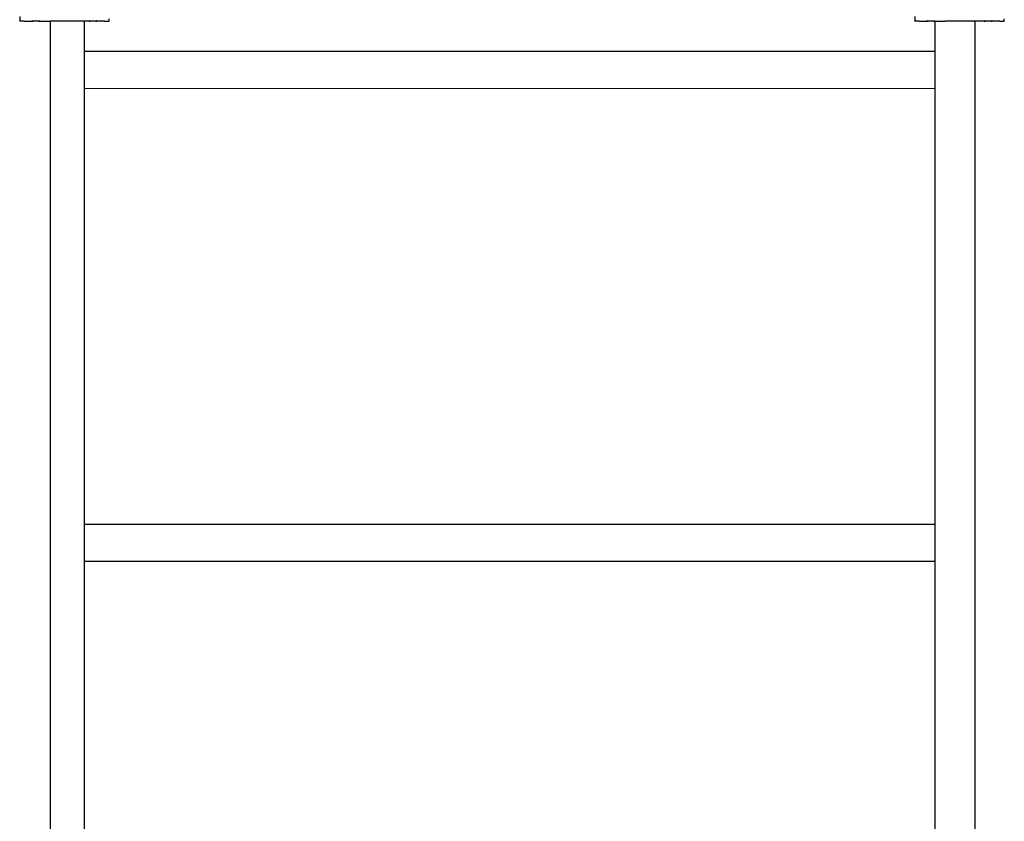
# Model space of a CAD drawing. Units: inches. Extents: x -368 to 421, y -383 to 453.
# Drawn here: x -197 to -109, y 4 to 75 of the extents above; entities that cross this region are included whole.
import ezdxf

# ---------------------------------------------------------------- set-up
doc = ezdxf.new("R2010")
doc.units = ezdxf.units.IN
doc.header["$MEASUREMENT"] = 0

# ---------------------------------------------------------------- blocks, each defined once
blk = doc.blocks.new('0206')
for p, q in [((-196.984, 75.554), (-196.984, 75.171)), ((-196.984, 75.158), (-196.984, 75.171)), ((-196.984, 75.171), (-196.971, 75.158)), ((-196.984, 75.158), (-196.971, 75.158)), ((-196.591, 75.158), (-196.971, 75.158)), ((-196.591, 75.158), (-196.586, 75.163)), ((-196.591, 75.158), (-196.586, 75.158)), ((-196.586, 75.163), (-196.577, 75.157)), ((-196.586, 75.158), (-196.577, 75.157)), ((-196.577, 75.157), (-196.57, 75.158)), ((-196.57, 75.158), (-195.895, 75.158)), ((-195.895, 75.158), (-195.89, 75.164)), ((-195.895, 75.158), (-195.803, 75.158)), ((-195.89, 75.164), (-195.865, 75.198)), ((-195.89, 75.164), (-195.813, 75.164)), ((-195.865, 75.198), (-195.813, 75.164)), ((-195.813, 75.164), (-195.803, 75.158)), ((-195.298, 75.158), (-195.803, 75.158)), ((-195.298, 75.158), (-195.294, 75.164)), ((-195.298, 75.158), (-195.199, 75.159)), ((-195.294, 75.164), (-195.274, 75.198)), ((-195.294, 75.164), (-195.209, 75.164)), ((-195.274, 75.198), (-195.209, 75.164)), ((-195.209, 75.164), (-195.199, 75.159)), ((-195.199, 75.159), (-195.195, 75.158)), ((-195.195, 75.158), (-194.287, 75.158)), ((-194.287, 75.158), (-194.285, 75.163)), ((-194.287, 75.158), (-194.272, 75.159)), ((-194.285, 75.163), (-194.272, 75.159)), ((-194.272, 75.159), (-194.264, 75.158)), ((-191.71, 75.158), (-194.264, 75.158)), ((-194.264, 75.158), (-194.255, -144.836)), ((-191.71, 75.158), (-191.688, 75.163)), ((-191.71, 75.158), (-191.686, 75.158)), ((-191.686, 75.158), (-191.688, 75.163)), ((-190.779, 75.158), (-191.686, 75.158)), ((-191.233, 75.158), (-191.233, -144.79)), ((-190.779, 75.158), (-190.767, 75.164)), ((-190.779, 75.158), (-190.676, 75.158)), ((-190.767, 75.164), (-190.699, 75.198)), ((-190.767, 75.164), (-190.68, 75.164)), ((-190.68, 75.164), (-190.699, 75.198)), ((-190.676, 75.158), (-190.68, 75.164)), ((-190.171, 75.158), (-190.676, 75.158)), ((-190.171, 75.158), (-190.161, 75.164)), ((-190.171, 75.158), (-190.079, 75.158)), ((-190.161, 75.164), (-190.108, 75.198)), ((-190.161, 75.164), (-190.083, 75.164)), ((-190.083, 75.164), (-190.108, 75.198)), ((-190.079, 75.158), (-190.083, 75.164)), ((-189.395, 75.158), (-190.079, 75.158)), ((-189.395, 75.158), (-189.388, 75.163)), ((-189.395, 75.158), (-189.383, 75.158)), ((-189.383, 75.158), (-189.388, 75.163)), ((-189.383, 75.158), (-189.003, 75.158)), ((-189.003, 75.158), (-188.984, 75.177)), ((-189.003, 75.158), (-188.984, 75.158)), ((-188.984, 75.177), (-188.984, 75.365)), ((-188.984, 75.158), (-188.984, 75.177)), ((-116.984, 75.554), (-116.984, 75.171)), ((-116.984, 75.158), (-116.984, 75.171)), ((-116.984, 75.171), (-116.971, 75.158)), ((-116.984, 75.158), (-116.971, 75.158)), ((-116.591, 75.158), (-116.971, 75.158)), ((-116.591, 75.158), (-116.586, 75.163)), ((-116.591, 75.158), (-116.586, 75.158)), ((-116.586, 75.163), (-116.577, 75.157)), ((-116.586, 75.158), (-116.577, 75.157)), ((-116.577, 75.157), (-116.57, 75.158)), ((-116.57, 75.158), (-115.895, 75.158)), ((-115.895, 75.158), (-115.89, 75.164)), ((-115.895, 75.158), (-115.803, 75.158)), ((-115.89, 75.164), (-115.865, 75.198)), ((-115.89, 75.164), (-115.813, 75.164)), ((-115.865, 75.198), (-115.813, 75.164)), ((-115.813, 75.164), (-115.803, 75.158)), ((-115.298, 75.158), (-115.803, 75.158)), ((-115.298, 75.158), (-115.294, 75.164)), ((-115.298, 75.158), (-115.199, 75.159)), ((-115.294, 75.164), (-115.274, 75.198)), ((-115.294, 75.164), (-115.209, 75.164)), ((-115.274, 75.198), (-115.209, 75.164)), ((-115.195, 75.158), (-115.212, -144.836)), ((-115.209, 75.164), (-115.199, 75.159)), ((-115.199, 75.159), (-115.195, 75.158)), ((-115.195, 75.158), (-114.287, 75.158)), ((-114.287, 75.158), (-114.285, 75.163)), ((-114.287, 75.158), (-114.272, 75.159)), ((-114.285, 75.163), (-114.272, 75.159)), ((-114.272, 75.159), (-114.264, 75.158)), ((-111.71, 75.158), (-114.264, 75.158)), ((-111.71, 75.158), (-111.688, 75.163)), ((-111.71, 75.158), (-111.686, 75.158)), ((-111.686, 75.158), (-111.688, 75.163)), ((-110.779, 75.158), (-111.686, 75.158)), ((-111.592, -144.836), (-111.592, 75.158)), ((-110.779, 75.158), (-110.767, 75.164)), ((-110.779, 75.158), (-110.676, 75.158)), ((-110.767, 75.164), (-110.699, 75.198)), ((-110.767, 75.164), (-110.68, 75.164)), ((-110.68, 75.164), (-110.699, 75.198)), ((-110.676, 75.158), (-110.68, 75.164)), ((-110.171, 75.158), (-110.676, 75.158)), ((-110.171, 75.158), (-110.161, 75.164)), ((-110.171, 75.158), (-110.079, 75.158)), ((-110.161, 75.164), (-110.108, 75.198)), ((-110.161, 75.164), (-110.083, 75.164)), ((-110.083, 75.164), (-110.108, 75.198)), ((-110.079, 75.158), (-110.083, 75.164)), ((-109.395, 75.158), (-110.079, 75.158)), ((-109.395, 75.158), (-109.388, 75.163)), ((-109.395, 75.158), (-109.383, 75.158)), ((-109.383, 75.158), (-109.388, 75.163)), ((-109.383, 75.158), (-109.003, 75.158)), ((-109.003, 75.158), (-108.984, 75.177)), ((-109.003, 75.158), (-108.984, 75.158)), ((-108.984, 75.177), (-108.984, 75.365)), ((-108.984, 75.158), (-108.984, 75.177)), ((-191.233, 72.48), (-115.195, 72.475)), ((-191.233, 69.153), (-115.195, 69.148)), ((-191.233, 30.237), (-115.195, 30.232)), ((-191.233, 26.911), (-115.195, 26.905))]:
    blk.add_line(p, q)

msp = doc.modelspace()

# ---------------------------------------------------------------- block references
msp.add_blockref('0206', (0, 0))

doc.saveas('drawing.dxf')
